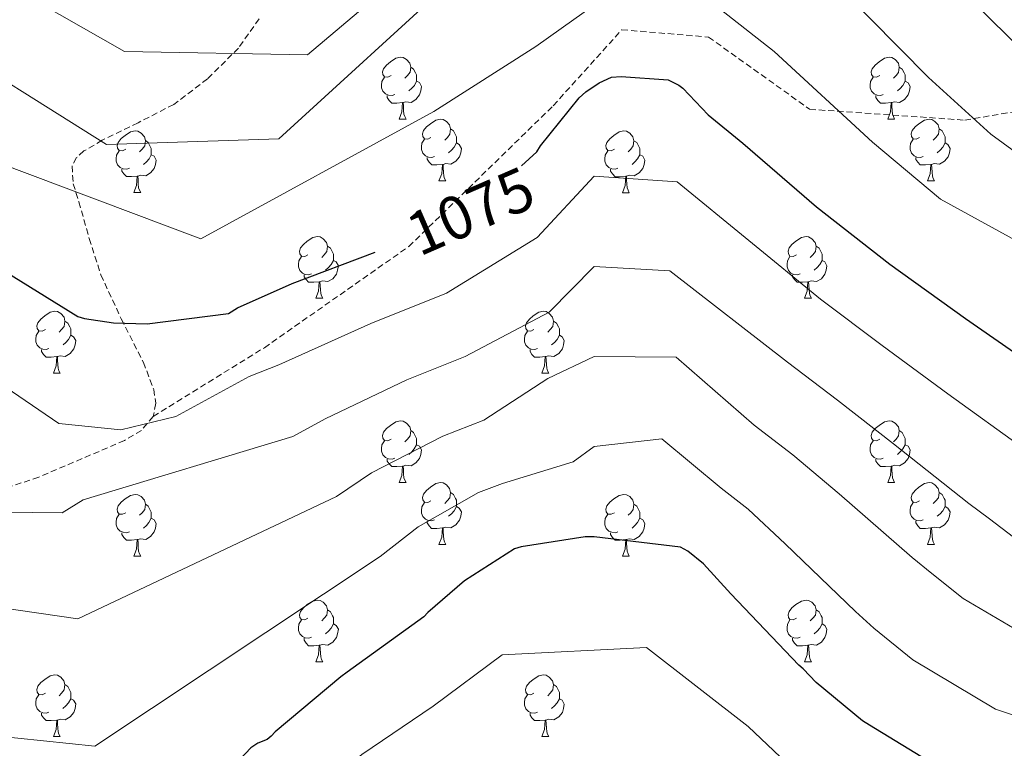
# Model space of a CAD drawing. Units: metres. Extents: x 616282 to 620788, y 4759101 to 4762148.
# Drawn here: x 617589 to 617748, y 4761101 to 4761220 of the extents above; entities that cross this region are included whole.
import ezdxf
from ezdxf.enums import TextEntityAlignment as Align

# ---------------------------------------------------------------- set-up
doc = ezdxf.new("R2010")
doc.units = ezdxf.units.M
doc.header["$MEASUREMENT"] = 0
doc.linetypes.add('TRAZOSX2', pattern=[1.5, 1, -0.5])
for name, color, linetype, lineweight in [('Level 21', 19, 'Continuous', 0), ('Level 36', 19, 'Continuous', 40), ('Level 4', 36, 'Continuous', 30), ('Level 41', 19, 'Continuous', 0), ('Level 5', 36, 'Continuous', 0)]:
    doc.layers.add(name, color=color, linetype=linetype, lineweight=lineweight)
doc.styles.add('Arial', font='ARIAL.TTF', dxfattribs={"height": 0.2})

msp = doc.modelspace()

# ---------------------------------------------------------------- linework, layer by layer
at = {"layer": 'Level 21', "color": 19, "linetype": 'TRAZOSX2', "lineweight": 0}
for points in [[(617627.48, 4761219.76, 1091.97), (617624.13, 4761215.02, 1090.55), (617619.11, 4761210, 1088.89), (617613.63, 4761205.87, 1087.15), (617607.85, 4761202.9, 1085.01), (617601.98, 4761200.04, 1082.67), (617599.04, 4761198.31, 1081.62), (617597.83, 4761197.23, 1081.11), (617597.12, 4761195.88, 1080.63), (617597.3, 4761193, 1080.26), (617598.21, 4761190.06, 1079.99), (617599.92, 4761184.1, 1078.49), (617601.79, 4761178.22, 1076.85), (617605.11, 4761171.06, 1074.28), (617608.7, 4761164.01, 1071.99), (617610.37, 4761159.63, 1071.52), (617610.7, 4761157.36, 1071.42), (617610.3, 4761155.24, 1071.22)], [(617610.3, 4761155.24, 1071.22), (617628.34, 4761166.39, 1071.56), (617651.79, 4761182.8, 1074.41), (617675.24, 4761205.66, 1076.16), (617686.38, 4761217.98, 1077.86), (617700.45, 4761216.8, 1078.29), (617716.87, 4761205.08, 1078.96), (617742.07, 4761203.32, 1084.59), (617814.54, 4761215.69, 1103.25)], [(617610.3, 4761155.24, 1071.22), (617608.37, 4761152.95, 1070.83), (617605.63, 4761151.34, 1070.32), (617591.71, 4761145.38, 1066.93), (617584.67, 4761143.04, 1065.1)]]:
    msp.add_polyline3d(points, dxfattribs=at)
at = {"layer": 'Level 36', "color": 92, "linetype": 'Continuous', "lineweight": 0}
for points in [[(617648.92, 4761210.54), (617648.39, 4761210.28), (617647.86, 4761210.34), (617647.59, 4761210.7), (617647.54, 4761211.13), (617647.7, 4761211.65), (617648.18, 4761212.24), (617648.81, 4761212.78), (617649.71, 4761213.36), (617650.46, 4761213.52), (617650.89, 4761213.46), (617651.41, 4761213.15), (617651.95, 4761212.56), (617652.11, 4761211.92), (617651.99, 4761211.08), (617651.57, 4761210.54), (617651.15, 4761210.12)], [(617728.25, 4761210.54), (617727.72, 4761210.28), (617727.19, 4761210.33), (617726.92, 4761210.7), (617726.87, 4761211.13), (617727.03, 4761211.65), (617727.51, 4761212.24), (617728.14, 4761212.77), (617729.04, 4761213.36), (617729.79, 4761213.52), (617730.21, 4761213.46), (617730.74, 4761213.15), (617731.27, 4761212.56), (617731.43, 4761211.92), (617731.32, 4761211.07), (617730.9, 4761210.54), (617730.48, 4761210.12)], [(617652.11, 4761211.92), (617652.58, 4761211.61), (617652.89, 4761210.97), (617653.05, 4761210.65), (617653.05, 4761210.07), (617653.05, 4761209.64), (617652.69, 4761208.96), (617652.27, 4761208.48), (617651.79, 4761208.06)], [(617731.43, 4761211.92), (617731.91, 4761211.61), (617732.22, 4761210.97), (617732.38, 4761210.65), (617732.38, 4761210.07), (617732.38, 4761209.64), (617732.01, 4761208.95), (617731.59, 4761208.47), (617731.11, 4761208.05)], [(617649.51, 4761207.46), (617649.08, 4761207.3), (617648.49, 4761207.36), (617648.02, 4761207.58), (617647.59, 4761208), (617647.38, 4761208.58), (617647.38, 4761209), (617647.43, 4761209.59), (617647.86, 4761210.28)], [(617653.05, 4761209.64), (617653.51, 4761209.4), (617653.85, 4761208.78), (617653.75, 4761208.06), (617653.53, 4761207.42), (617652.95, 4761206.68), (617652.15, 4761206.2), (617651.31, 4761206.3), (617650.87, 4761206.17)], [(617728.83, 4761207.46), (617728.41, 4761207.3), (617727.82, 4761207.36), (617727.35, 4761207.57), (617726.92, 4761208), (617726.71, 4761208.58), (617726.71, 4761209), (617726.76, 4761209.59), (617727.19, 4761210.28)], [(617732.38, 4761209.64), (617732.84, 4761209.39), (617733.18, 4761208.78), (617733.07, 4761208.05), (617732.86, 4761207.41), (617732.28, 4761206.67), (617731.48, 4761206.19), (617730.63, 4761206.3), (617730.2, 4761206.17)], [(617650.77, 4761206.17), (617649.87, 4761206.08), (617649.03, 4761206.08), (617648.61, 4761206.52), (617648.29, 4761206.99), (617648.29, 4761207.3)], [(617730.09, 4761206.17), (617729.2, 4761206.08), (617728.36, 4761206.08), (617727.93, 4761206.51), (617727.61, 4761206.99), (617727.61, 4761207.3)], [(617650.22, 4761203.48), (617650.65, 4761204.64), (617650.77, 4761206.17), (617650.87, 4761206.17), (617650.91, 4761205.58), (617650.95, 4761204.9), (617651.01, 4761204.28), (617651.13, 4761203.88), (617651.35, 4761203.48)], [(617729.55, 4761203.48), (617729.98, 4761204.64), (617730.09, 4761206.17), (617730.2, 4761206.17), (617730.24, 4761205.58), (617730.27, 4761204.9), (617730.34, 4761204.28), (617730.46, 4761203.88), (617730.67, 4761203.48)], [(617650.22, 4761203.48), (617651.35, 4761203.48)], [(617655.39, 4761200.51), (617654.87, 4761200.24), (617654.33, 4761200.3), (617654.07, 4761200.67), (617654.01, 4761201.1), (617654.17, 4761201.62), (617654.65, 4761202.21), (617655.29, 4761202.74), (617656.19, 4761203.32), (617656.93, 4761203.48), (617657.36, 4761203.43), (617657.89, 4761203.12), (617658.42, 4761202.53), (617658.58, 4761201.89), (617658.47, 4761201.04), (617658.05, 4761200.51), (617657.63, 4761200.08)], [(617729.55, 4761203.48), (617730.67, 4761203.48)], [(617734.72, 4761200.51), (617734.19, 4761200.24), (617733.66, 4761200.3), (617733.4, 4761200.67), (617733.34, 4761201.09), (617733.5, 4761201.61), (617733.98, 4761202.21), (617734.62, 4761202.74), (617735.52, 4761203.32), (617736.26, 4761203.48), (617736.69, 4761203.43), (617737.22, 4761203.11), (617737.75, 4761202.53), (617737.91, 4761201.89), (617737.8, 4761201.04), (617737.37, 4761200.51), (617736.95, 4761200.08)], [(617605.84, 4761198.61), (617605.31, 4761198.34), (617604.78, 4761198.4), (617604.51, 4761198.77), (617604.46, 4761199.19), (617604.62, 4761199.71), (617605.1, 4761200.31), (617605.73, 4761200.84), (617606.63, 4761201.42), (617607.38, 4761201.58), (617607.81, 4761201.53), (617608.33, 4761201.21), (617608.87, 4761200.63), (617609.03, 4761199.99), (617608.91, 4761199.14), (617608.49, 4761198.61), (617608.07, 4761198.18)], [(617658.58, 4761201.89), (617659.05, 4761201.58), (617659.37, 4761200.94), (617659.53, 4761200.62), (617659.53, 4761200.04), (617659.53, 4761199.61), (617659.16, 4761198.92), (617658.74, 4761198.44), (617658.26, 4761198.02)], [(617685.17, 4761198.6), (617684.64, 4761198.34), (617684.11, 4761198.4), (617683.84, 4761198.76), (617683.79, 4761199.19), (617683.95, 4761199.71), (617684.43, 4761200.3), (617685.06, 4761200.84), (617685.96, 4761201.42), (617686.71, 4761201.58), (617687.13, 4761201.52), (617687.66, 4761201.21), (617688.19, 4761200.62), (617688.35, 4761199.98), (617688.24, 4761199.14), (617687.82, 4761198.6), (617687.4, 4761198.18)], [(617737.91, 4761201.89), (617738.38, 4761201.57), (617738.7, 4761200.93), (617738.86, 4761200.61), (617738.86, 4761200.03), (617738.86, 4761199.61), (617738.49, 4761198.92), (617738.07, 4761198.44), (617737.59, 4761198.02)], [(617609.03, 4761199.99), (617609.5, 4761199.67), (617609.81, 4761199.03), (617609.97, 4761198.71), (617609.97, 4761198.13), (617609.97, 4761197.71), (617609.61, 4761197.02), (617609.19, 4761196.54), (617608.71, 4761196.12)], [(617655.98, 4761197.43), (617655.55, 4761197.27), (617654.97, 4761197.33), (617654.49, 4761197.54), (617654.07, 4761197.96), (617653.85, 4761198.55), (617653.85, 4761198.97), (617653.91, 4761199.56), (617654.33, 4761200.24)], [(617659.53, 4761199.61), (617659.99, 4761199.36), (617660.33, 4761198.74), (617660.22, 4761198.02), (617660.01, 4761197.38), (617659.43, 4761196.64), (617658.63, 4761196.16), (617657.78, 4761196.26), (617657.35, 4761196.14)], [(617688.35, 4761199.98), (617688.83, 4761199.67), (617689.14, 4761199.03), (617689.3, 4761198.71), (617689.3, 4761198.13), (617689.3, 4761197.7), (617688.93, 4761197.02), (617688.51, 4761196.54), (617688.03, 4761196.12)], [(617735.31, 4761197.43), (617734.88, 4761197.27), (617734.3, 4761197.33), (617733.82, 4761197.54), (617733.4, 4761197.96), (617733.18, 4761198.55), (617733.18, 4761198.97), (617733.24, 4761199.55), (617733.66, 4761200.24)], [(617738.86, 4761199.61), (617739.31, 4761199.36), (617739.66, 4761198.74), (617739.55, 4761198.02), (617739.34, 4761197.38), (617738.75, 4761196.64), (617737.96, 4761196.16), (617737.11, 4761196.26), (617736.68, 4761196.13)], [(617606.43, 4761195.53), (617606, 4761195.37), (617605.41, 4761195.43), (617604.94, 4761195.64), (617604.51, 4761196.06), (617604.3, 4761196.65), (617604.3, 4761197.07), (617604.35, 4761197.65), (617604.78, 4761198.34)], [(617609.97, 4761197.71), (617610.43, 4761197.46), (617610.77, 4761196.84), (617610.67, 4761196.12), (617610.45, 4761195.48), (617609.87, 4761194.74), (617609.07, 4761194.26), (617608.23, 4761194.36), (617607.79, 4761194.23)], [(617685.75, 4761195.52), (617685.33, 4761195.36), (617684.74, 4761195.42), (617684.27, 4761195.64), (617683.84, 4761196.06), (617683.63, 4761196.64), (617683.63, 4761197.06), (617683.68, 4761197.65), (617684.11, 4761198.34)], [(617689.3, 4761197.7), (617689.76, 4761197.46), (617690.1, 4761196.84), (617689.99, 4761196.12), (617689.78, 4761195.48), (617689.2, 4761194.74), (617688.4, 4761194.26), (617687.55, 4761194.36), (617687.12, 4761194.23)], [(617657.24, 4761196.14), (617656.35, 4761196.05), (617655.51, 4761196.05), (617655.08, 4761196.48), (617654.76, 4761196.96), (617654.76, 4761197.27)], [(617656.69, 4761193.45), (617657.13, 4761194.61), (617657.24, 4761196.14), (617657.35, 4761196.14), (617657.39, 4761195.55), (617657.42, 4761194.86), (617657.49, 4761194.25), (617657.61, 4761193.85), (617657.82, 4761193.45)], [(617736.57, 4761196.13), (617735.68, 4761196.05), (617734.83, 4761196.05), (617734.41, 4761196.48), (617734.09, 4761196.95), (617734.09, 4761197.27)], [(617736.02, 4761193.45), (617736.46, 4761194.61), (617736.57, 4761196.13), (617736.68, 4761196.13), (617736.71, 4761195.55), (617736.75, 4761194.86), (617736.82, 4761194.25), (617736.93, 4761193.85), (617737.15, 4761193.45)], [(617607.69, 4761194.23), (617606.79, 4761194.15), (617605.95, 4761194.15), (617605.53, 4761194.58), (617605.21, 4761195.05), (617605.21, 4761195.37)], [(617687.01, 4761194.23), (617686.12, 4761194.14), (617685.28, 4761194.14), (617684.85, 4761194.58), (617684.53, 4761195.05), (617684.53, 4761195.36)], [(617607.14, 4761191.55), (617607.57, 4761192.71), (617607.69, 4761194.23), (617607.79, 4761194.23), (617607.83, 4761193.65), (617607.87, 4761192.96), (617607.93, 4761192.35), (617608.05, 4761191.95), (617608.27, 4761191.55)], [(617656.69, 4761193.45), (617657.82, 4761193.45)], [(617686.47, 4761191.54), (617686.9, 4761192.7), (617687.01, 4761194.23), (617687.12, 4761194.23), (617687.16, 4761193.64), (617687.19, 4761192.96), (617687.26, 4761192.34), (617687.38, 4761191.94), (617687.59, 4761191.54)], [(617736.02, 4761193.45), (617737.15, 4761193.45)], [(617607.14, 4761191.55), (617608.27, 4761191.55)], [(617686.47, 4761191.54), (617687.59, 4761191.54)], [(617635.42, 4761181.46), (617634.89, 4761181.2), (617634.36, 4761181.25), (617634.09, 4761181.62), (617634.04, 4761182.05), (617634.2, 4761182.57), (617634.68, 4761183.16), (617635.31, 4761183.69), (617636.21, 4761184.28), (617636.96, 4761184.44), (617637.38, 4761184.38), (617637.91, 4761184.07), (617638.44, 4761183.48), (617638.6, 4761182.84), (617638.49, 4761181.99), (617638.07, 4761181.46), (617637.65, 4761181.04)], [(617714.74, 4761181.46), (617714.21, 4761181.2), (617713.68, 4761181.25), (617713.42, 4761181.62), (617713.36, 4761182.05), (617713.52, 4761182.57), (617714, 4761183.16), (617714.64, 4761183.69), (617715.54, 4761184.28), (617716.28, 4761184.44), (617716.71, 4761184.38), (617717.24, 4761184.07), (617717.77, 4761183.48), (617717.93, 4761182.84), (617717.82, 4761181.99), (617717.39, 4761181.46), (617716.97, 4761181.04)], [(617638.6, 4761182.84), (617639.08, 4761182.53), (617639.39, 4761181.89), (617639.55, 4761181.57), (617639.55, 4761180.99), (617639.55, 4761180.56), (617639.18, 4761179.87), (617638.76, 4761179.39), (617638.28, 4761178.97)], [(617717.93, 4761182.84), (617718.4, 4761182.53), (617718.72, 4761181.89), (617718.88, 4761181.57), (617718.88, 4761180.99), (617718.88, 4761180.56), (617718.51, 4761179.87), (617718.09, 4761179.39), (617717.61, 4761178.97)], [(617636, 4761178.38), (617635.58, 4761178.22), (617634.99, 4761178.28), (617634.52, 4761178.49), (617634.09, 4761178.92), (617633.88, 4761179.5), (617633.88, 4761179.92), (617633.93, 4761180.51), (617634.36, 4761181.2)], [(617639.55, 4761180.56), (617640.01, 4761180.31), (617640.35, 4761179.7), (617640.24, 4761178.97), (617640.03, 4761178.33), (617639.45, 4761177.59), (617638.65, 4761177.11), (617637.8, 4761177.22), (617637.37, 4761177.09)], [(617715.33, 4761178.38), (617714.9, 4761178.22), (617714.32, 4761178.28), (617713.84, 4761178.49), (617713.42, 4761178.92), (617713.2, 4761179.5), (617713.2, 4761179.92), (617713.26, 4761180.51), (617713.68, 4761181.2)], [(617718.88, 4761180.56), (617719.33, 4761180.31), (617719.68, 4761179.7), (617719.57, 4761178.97), (617719.36, 4761178.33), (617718.77, 4761177.59), (617717.98, 4761177.11), (617717.13, 4761177.22), (617716.7, 4761177.09)], [(617637.26, 4761177.09), (617636.37, 4761177), (617635.53, 4761177), (617635.1, 4761177.43), (617634.78, 4761177.91), (617634.78, 4761178.22)], [(617636.72, 4761174.4), (617637.15, 4761175.56), (617637.26, 4761177.09), (617637.37, 4761177.09), (617637.41, 4761176.5), (617637.44, 4761175.82), (617637.51, 4761175.2), (617637.63, 4761174.8), (617637.84, 4761174.4)], [(617716.59, 4761177.09), (617715.7, 4761177), (617714.85, 4761177), (617714.43, 4761177.43), (617714.11, 4761177.91), (617714.11, 4761178.22)], [(617716.04, 4761174.4), (617716.48, 4761175.56), (617716.59, 4761177.09), (617716.7, 4761177.09), (617716.73, 4761176.5), (617716.77, 4761175.82), (617716.84, 4761175.2), (617716.95, 4761174.8), (617717.17, 4761174.4)], [(617636.72, 4761174.4), (617637.84, 4761174.4)], [(617716.04, 4761174.4), (617717.17, 4761174.4)], [(617592.78, 4761169.32), (617592.25, 4761169.06), (617591.72, 4761169.11), (617591.45, 4761169.48), (617591.4, 4761169.91), (617591.56, 4761170.43), (617592.04, 4761171.02), (617592.68, 4761171.55), (617593.58, 4761172.14), (617594.32, 4761172.3), (617594.75, 4761172.24), (617595.28, 4761171.93), (617595.81, 4761171.34), (617595.97, 4761170.7), (617595.85, 4761169.85), (617595.43, 4761169.32), (617595.01, 4761168.9)], [(617672.11, 4761169.32), (617671.58, 4761169.06), (617671.05, 4761169.11), (617670.78, 4761169.48), (617670.73, 4761169.91), (617670.89, 4761170.43), (617671.37, 4761171.02), (617672, 4761171.55), (617672.9, 4761172.14), (617673.65, 4761172.3), (617674.07, 4761172.24), (617674.6, 4761171.93), (617675.13, 4761171.34), (617675.29, 4761170.7), (617675.18, 4761169.85), (617674.76, 4761169.32), (617674.34, 4761168.9)], [(617595.97, 4761170.7), (617596.44, 4761170.39), (617596.75, 4761169.75), (617596.91, 4761169.43), (617596.91, 4761168.85), (617596.91, 4761168.42), (617596.55, 4761167.73), (617596.13, 4761167.25), (617595.65, 4761166.83)], [(617675.29, 4761170.7), (617675.77, 4761170.39), (617676.08, 4761169.75), (617676.24, 4761169.43), (617676.24, 4761168.85), (617676.24, 4761168.42), (617675.87, 4761167.73), (617675.45, 4761167.25), (617674.97, 4761166.83)], [(617593.37, 4761166.24), (617592.94, 4761166.08), (617592.35, 4761166.14), (617591.88, 4761166.35), (617591.45, 4761166.78), (617591.24, 4761167.36), (617591.24, 4761167.78), (617591.29, 4761168.37), (617591.72, 4761169.06)], [(617672.69, 4761166.24), (617672.27, 4761166.08), (617671.68, 4761166.14), (617671.21, 4761166.35), (617670.78, 4761166.78), (617670.57, 4761167.36), (617670.57, 4761167.78), (617670.62, 4761168.37), (617671.05, 4761169.06)], [(617596.91, 4761168.42), (617597.37, 4761168.17), (617597.71, 4761167.56), (617597.61, 4761166.83), (617597.39, 4761166.19), (617596.81, 4761165.45), (617596.01, 4761164.97), (617595.17, 4761165.08), (617594.73, 4761164.95)], [(617676.24, 4761168.42), (617676.7, 4761168.17), (617677.04, 4761167.56), (617676.93, 4761166.83), (617676.72, 4761166.19), (617676.14, 4761165.45), (617675.34, 4761164.97), (617674.49, 4761165.08), (617674.06, 4761164.95)], [(617594.63, 4761164.95), (617593.73, 4761164.86), (617592.89, 4761164.86), (617592.47, 4761165.29), (617592.15, 4761165.77), (617592.15, 4761166.08)], [(617673.95, 4761164.95), (617673.06, 4761164.86), (617672.22, 4761164.86), (617671.79, 4761165.29), (617671.47, 4761165.77), (617671.47, 4761166.08)], [(617594.08, 4761162.26), (617594.51, 4761163.42), (617594.63, 4761164.95), (617594.73, 4761164.95), (617594.77, 4761164.36), (617594.81, 4761163.68), (617594.87, 4761163.06), (617594.99, 4761162.66), (617595.21, 4761162.26)], [(617673.41, 4761162.26), (617673.84, 4761163.42), (617673.95, 4761164.95), (617674.06, 4761164.95), (617674.1, 4761164.36), (617674.13, 4761163.68), (617674.2, 4761163.06), (617674.32, 4761162.66), (617674.53, 4761162.26)], [(617594.08, 4761162.26), (617595.21, 4761162.26)], [(617673.41, 4761162.26), (617674.53, 4761162.26)], [(617648.92, 4761151.55), (617648.39, 4761151.29), (617647.86, 4761151.34), (617647.59, 4761151.71), (617647.54, 4761152.14), (617647.7, 4761152.66), (617648.18, 4761153.25), (617648.81, 4761153.78), (617649.71, 4761154.37), (617650.46, 4761154.53), (617650.88, 4761154.47), (617651.41, 4761154.16), (617651.94, 4761153.57), (617652.1, 4761152.93), (617651.99, 4761152.08), (617651.57, 4761151.55), (617651.15, 4761151.13)], [(617728.25, 4761151.55), (617727.72, 4761151.29), (617727.19, 4761151.34), (617726.92, 4761151.71), (617726.87, 4761152.14), (617727.03, 4761152.66), (617727.51, 4761153.25), (617728.14, 4761153.78), (617729.04, 4761154.37), (617729.79, 4761154.53), (617730.21, 4761154.47), (617730.74, 4761154.16), (617731.27, 4761153.57), (617731.43, 4761152.93), (617731.32, 4761152.08), (617730.9, 4761151.55), (617730.48, 4761151.13)], [(617652.1, 4761152.93), (617652.58, 4761152.62), (617652.89, 4761151.98), (617653.05, 4761151.66), (617653.05, 4761151.08), (617653.05, 4761150.65), (617652.68, 4761149.96), (617652.26, 4761149.48), (617651.78, 4761149.06)], [(617731.43, 4761152.93), (617731.91, 4761152.62), (617732.22, 4761151.98), (617732.38, 4761151.66), (617732.38, 4761151.08), (617732.38, 4761150.65), (617732.01, 4761149.96), (617731.59, 4761149.48), (617731.11, 4761149.06)], [(617649.5, 4761148.47), (617649.08, 4761148.31), (617648.49, 4761148.37), (617648.02, 4761148.58), (617647.59, 4761149.01), (617647.38, 4761149.59), (617647.38, 4761150.01), (617647.43, 4761150.6), (617647.86, 4761151.29)], [(617728.83, 4761148.47), (617728.41, 4761148.31), (617727.82, 4761148.37), (617727.35, 4761148.58), (617726.92, 4761149.01), (617726.71, 4761149.59), (617726.71, 4761150.01), (617726.76, 4761150.6), (617727.19, 4761151.29)], [(617653.05, 4761150.65), (617653.51, 4761150.4), (617653.85, 4761149.79), (617653.74, 4761149.06), (617653.53, 4761148.42), (617652.95, 4761147.68), (617652.15, 4761147.2), (617651.3, 4761147.31), (617650.87, 4761147.18)], [(617732.38, 4761150.65), (617732.84, 4761150.4), (617733.18, 4761149.79), (617733.07, 4761149.06), (617732.86, 4761148.42), (617732.28, 4761147.68), (617731.48, 4761147.2), (617730.63, 4761147.31), (617730.2, 4761147.18)], [(617650.76, 4761147.18), (617649.87, 4761147.09), (617649.03, 4761147.09), (617648.6, 4761147.52), (617648.28, 4761148), (617648.28, 4761148.31)], [(617730.09, 4761147.18), (617729.2, 4761147.09), (617728.36, 4761147.09), (617727.93, 4761147.52), (617727.61, 4761148), (617727.61, 4761148.31)], [(617650.22, 4761144.49), (617650.65, 4761145.65), (617650.76, 4761147.18), (617650.87, 4761147.18), (617650.91, 4761146.59), (617650.94, 4761145.91), (617651.01, 4761145.29), (617651.13, 4761144.89), (617651.34, 4761144.49)], [(617729.55, 4761144.49), (617729.98, 4761145.65), (617730.09, 4761147.18), (617730.2, 4761147.18), (617730.24, 4761146.59), (617730.27, 4761145.91), (617730.34, 4761145.29), (617730.46, 4761144.89), (617730.67, 4761144.49)], [(617650.22, 4761144.49), (617651.34, 4761144.49)], [(617655.39, 4761141.52), (617654.86, 4761141.25), (617654.33, 4761141.31), (617654.07, 4761141.68), (617654.01, 4761142.1), (617654.17, 4761142.62), (617654.65, 4761143.22), (617655.29, 4761143.75), (617656.19, 4761144.33), (617656.93, 4761144.49), (617657.36, 4761144.44), (617657.89, 4761144.12), (617658.42, 4761143.54), (617658.58, 4761142.9), (617658.47, 4761142.05), (617658.04, 4761141.52), (617657.62, 4761141.09)], [(617729.55, 4761144.49), (617730.67, 4761144.49)], [(617734.72, 4761141.52), (617734.19, 4761141.25), (617733.66, 4761141.31), (617733.4, 4761141.68), (617733.34, 4761142.1), (617733.5, 4761142.62), (617733.98, 4761143.22), (617734.62, 4761143.75), (617735.52, 4761144.33), (617736.26, 4761144.49), (617736.69, 4761144.44), (617737.22, 4761144.12), (617737.75, 4761143.54), (617737.91, 4761142.9), (617737.8, 4761142.05), (617737.37, 4761141.52), (617736.95, 4761141.09)], [(617605.84, 4761139.61), (617605.31, 4761139.35), (617604.78, 4761139.4), (617604.51, 4761139.77), (617604.46, 4761140.2), (617604.62, 4761140.72), (617605.1, 4761141.31), (617605.73, 4761141.84), (617606.63, 4761142.43), (617607.38, 4761142.59), (617607.8, 4761142.53), (617608.33, 4761142.22), (617608.86, 4761141.63), (617609.02, 4761140.99), (617608.91, 4761140.14), (617608.49, 4761139.61), (617608.07, 4761139.19)], [(617658.58, 4761142.9), (617659.05, 4761142.58), (617659.37, 4761141.94), (617659.53, 4761141.62), (617659.53, 4761141.04), (617659.53, 4761140.62), (617659.16, 4761139.93), (617658.74, 4761139.45), (617658.26, 4761139.03)], [(617685.17, 4761139.61), (617684.64, 4761139.35), (617684.11, 4761139.4), (617683.84, 4761139.77), (617683.79, 4761140.2), (617683.95, 4761140.72), (617684.43, 4761141.31), (617685.06, 4761141.84), (617685.96, 4761142.43), (617686.71, 4761142.59), (617687.13, 4761142.53), (617687.66, 4761142.22), (617688.19, 4761141.63), (617688.35, 4761140.99), (617688.24, 4761140.14), (617687.82, 4761139.61), (617687.4, 4761139.19)], [(617737.91, 4761142.9), (617738.38, 4761142.58), (617738.7, 4761141.94), (617738.86, 4761141.62), (617738.86, 4761141.04), (617738.86, 4761140.62), (617738.49, 4761139.93), (617738.07, 4761139.45), (617737.59, 4761139.03)], [(617609.02, 4761140.99), (617609.5, 4761140.68), (617609.81, 4761140.04), (617609.97, 4761139.72), (617609.97, 4761139.14), (617609.97, 4761138.71), (617609.6, 4761138.02), (617609.18, 4761137.54), (617608.7, 4761137.12)], [(617655.98, 4761138.44), (617655.55, 4761138.28), (617654.97, 4761138.34), (617654.49, 4761138.55), (617654.07, 4761138.97), (617653.85, 4761139.56), (617653.85, 4761139.98), (617653.91, 4761140.56), (617654.33, 4761141.25)], [(617659.53, 4761140.62), (617659.98, 4761140.37), (617660.33, 4761139.75), (617660.22, 4761139.03), (617660.01, 4761138.39), (617659.42, 4761137.65), (617658.63, 4761137.17), (617657.78, 4761137.27), (617657.35, 4761137.14)], [(617688.35, 4761140.99), (617688.83, 4761140.68), (617689.14, 4761140.04), (617689.3, 4761139.72), (617689.3, 4761139.14), (617689.3, 4761138.71), (617688.93, 4761138.02), (617688.51, 4761137.54), (617688.03, 4761137.12)], [(617735.31, 4761138.44), (617734.88, 4761138.28), (617734.3, 4761138.34), (617733.82, 4761138.55), (617733.4, 4761138.97), (617733.18, 4761139.56), (617733.18, 4761139.98), (617733.24, 4761140.56), (617733.66, 4761141.25)], [(617738.86, 4761140.62), (617739.31, 4761140.37), (617739.66, 4761139.75), (617739.55, 4761139.03), (617739.34, 4761138.39), (617738.75, 4761137.65), (617737.96, 4761137.17), (617737.11, 4761137.27), (617736.68, 4761137.14)], [(617606.42, 4761136.53), (617606, 4761136.37), (617605.41, 4761136.43), (617604.94, 4761136.64), (617604.51, 4761137.07), (617604.3, 4761137.65), (617604.3, 4761138.07), (617604.35, 4761138.66), (617604.78, 4761139.35)], [(617609.97, 4761138.71), (617610.43, 4761138.46), (617610.77, 4761137.85), (617610.66, 4761137.12), (617610.45, 4761136.48), (617609.87, 4761135.74), (617609.07, 4761135.26), (617608.22, 4761135.37), (617607.79, 4761135.24)], [(617685.75, 4761136.53), (617685.33, 4761136.37), (617684.74, 4761136.43), (617684.27, 4761136.64), (617683.84, 4761137.07), (617683.63, 4761137.65), (617683.63, 4761138.07), (617683.68, 4761138.66), (617684.11, 4761139.35)], [(617689.3, 4761138.71), (617689.76, 4761138.46), (617690.1, 4761137.85), (617689.99, 4761137.12), (617689.78, 4761136.48), (617689.2, 4761135.74), (617688.4, 4761135.26), (617687.55, 4761135.37), (617687.12, 4761135.24)], [(617657.24, 4761137.14), (617656.35, 4761137.06), (617655.5, 4761137.06), (617655.08, 4761137.49), (617654.76, 4761137.96), (617654.76, 4761138.28)], [(617656.69, 4761134.46), (617657.13, 4761135.62), (617657.24, 4761137.14), (617657.35, 4761137.14), (617657.38, 4761136.56), (617657.42, 4761135.87), (617657.49, 4761135.26), (617657.6, 4761134.86), (617657.82, 4761134.46)], [(617736.57, 4761137.14), (617735.68, 4761137.06), (617734.83, 4761137.06), (617734.41, 4761137.49), (617734.09, 4761137.96), (617734.09, 4761138.28)], [(617736.02, 4761134.46), (617736.46, 4761135.62), (617736.57, 4761137.14), (617736.68, 4761137.14), (617736.71, 4761136.56), (617736.75, 4761135.87), (617736.82, 4761135.26), (617736.93, 4761134.86), (617737.15, 4761134.46)], [(617607.68, 4761135.24), (617606.79, 4761135.15), (617605.95, 4761135.15), (617605.52, 4761135.58), (617605.2, 4761136.06), (617605.2, 4761136.37)], [(617687.01, 4761135.24), (617686.12, 4761135.15), (617685.28, 4761135.15), (617684.85, 4761135.58), (617684.53, 4761136.06), (617684.53, 4761136.37)], [(617607.14, 4761132.55), (617607.57, 4761133.71), (617607.68, 4761135.24), (617607.79, 4761135.24), (617607.83, 4761134.65), (617607.86, 4761133.97), (617607.93, 4761133.35), (617608.05, 4761132.95), (617608.26, 4761132.55)], [(617656.69, 4761134.46), (617657.82, 4761134.46)], [(617686.47, 4761132.55), (617686.9, 4761133.71), (617687.01, 4761135.24), (617687.12, 4761135.24), (617687.16, 4761134.65), (617687.19, 4761133.97), (617687.26, 4761133.35), (617687.38, 4761132.95), (617687.59, 4761132.55)], [(617736.02, 4761134.46), (617737.15, 4761134.46)], [(617607.14, 4761132.55), (617608.26, 4761132.55)], [(617686.47, 4761132.55), (617687.59, 4761132.55)], [(617635.41, 4761122.47), (617634.89, 4761122.21), (617634.35, 4761122.26), (617634.09, 4761122.63), (617634.03, 4761123.06), (617634.19, 4761123.58), (617634.67, 4761124.17), (617635.31, 4761124.7), (617636.21, 4761125.28), (617636.95, 4761125.44), (617637.38, 4761125.39), (617637.91, 4761125.08), (617638.44, 4761124.49), (617638.6, 4761123.85), (617638.49, 4761123), (617638.07, 4761122.47), (617637.65, 4761122.04)], [(617714.74, 4761122.47), (617714.21, 4761122.2), (617713.68, 4761122.26), (617713.42, 4761122.63), (617713.36, 4761123.06), (617713.52, 4761123.58), (617714, 4761124.17), (617714.64, 4761124.7), (617715.54, 4761125.28), (617716.28, 4761125.44), (617716.71, 4761125.39), (617717.24, 4761125.08), (617717.77, 4761124.49), (617717.93, 4761123.85), (617717.82, 4761123), (617717.39, 4761122.47), (617716.97, 4761122.04)], [(617638.6, 4761123.85), (617639.07, 4761123.54), (617639.39, 4761122.9), (617639.55, 4761122.58), (617639.55, 4761122), (617639.55, 4761121.57), (617639.18, 4761120.88), (617638.76, 4761120.4), (617638.28, 4761119.98)], [(617717.93, 4761123.85), (617718.4, 4761123.54), (617718.72, 4761122.9), (617718.88, 4761122.58), (617718.88, 4761122), (617718.88, 4761121.57), (617718.51, 4761120.88), (617718.09, 4761120.4), (617717.61, 4761119.98)], [(617636, 4761119.39), (617635.57, 4761119.23), (617634.99, 4761119.29), (617634.51, 4761119.5), (617634.09, 4761119.93), (617633.87, 4761120.51), (617633.87, 4761120.93), (617633.93, 4761121.52), (617634.35, 4761122.21)], [(617639.55, 4761121.57), (617640.01, 4761121.32), (617640.35, 4761120.7), (617640.24, 4761119.98), (617640.03, 4761119.34), (617639.45, 4761118.6), (617638.65, 4761118.12), (617637.8, 4761118.22), (617637.37, 4761118.1)], [(617715.33, 4761119.39), (617714.9, 4761119.23), (617714.32, 4761119.29), (617713.84, 4761119.5), (617713.42, 4761119.92), (617713.2, 4761120.51), (617713.2, 4761120.93), (617713.26, 4761121.52), (617713.68, 4761122.2)], [(617718.88, 4761121.57), (617719.33, 4761121.32), (617719.68, 4761120.7), (617719.57, 4761119.98), (617719.36, 4761119.34), (617718.77, 4761118.6), (617717.98, 4761118.12), (617717.13, 4761118.22), (617716.7, 4761118.1)], [(617637.26, 4761118.1), (617636.37, 4761118.01), (617635.53, 4761118.01), (617635.1, 4761118.44), (617634.78, 4761118.92), (617634.78, 4761119.23)], [(617636.71, 4761115.41), (617637.15, 4761116.57), (617637.26, 4761118.1), (617637.37, 4761118.1), (617637.41, 4761117.51), (617637.44, 4761116.82), (617637.51, 4761116.21), (617637.63, 4761115.81), (617637.84, 4761115.41)], [(617716.59, 4761118.1), (617715.7, 4761118.01), (617714.85, 4761118.01), (617714.43, 4761118.44), (617714.11, 4761118.92), (617714.11, 4761119.23)], [(617716.04, 4761115.41), (617716.48, 4761116.57), (617716.59, 4761118.1), (617716.7, 4761118.1), (617716.73, 4761117.51), (617716.77, 4761116.82), (617716.84, 4761116.21), (617716.95, 4761115.81), (617717.17, 4761115.41)], [(617636.71, 4761115.41), (617637.84, 4761115.41)], [(617716.04, 4761115.41), (617717.17, 4761115.41)], [(617592.78, 4761110.33), (617592.25, 4761110.07), (617591.72, 4761110.12), (617591.45, 4761110.49), (617591.4, 4761110.92), (617591.56, 4761111.44), (617592.04, 4761112.03), (617592.67, 4761112.56), (617593.57, 4761113.15), (617594.32, 4761113.31), (617594.74, 4761113.25), (617595.27, 4761112.94), (617595.8, 4761112.35), (617595.96, 4761111.71), (617595.85, 4761110.86), (617595.43, 4761110.33), (617595.01, 4761109.91)], [(617672.11, 4761110.33), (617671.58, 4761110.06), (617671.05, 4761110.12), (617670.78, 4761110.49), (617670.73, 4761110.92), (617670.89, 4761111.44), (617671.37, 4761112.03), (617672, 4761112.56), (617672.9, 4761113.14), (617673.65, 4761113.3), (617674.07, 4761113.25), (617674.6, 4761112.94), (617675.13, 4761112.35), (617675.29, 4761111.71), (617675.18, 4761110.86), (617674.76, 4761110.33), (617674.34, 4761109.9)], [(617595.96, 4761111.71), (617596.44, 4761111.4), (617596.75, 4761110.76), (617596.91, 4761110.44), (617596.91, 4761109.86), (617596.91, 4761109.43), (617596.54, 4761108.74), (617596.12, 4761108.26), (617595.64, 4761107.84)], [(617675.29, 4761111.71), (617675.77, 4761111.4), (617676.08, 4761110.76), (617676.24, 4761110.44), (617676.24, 4761109.86), (617676.24, 4761109.43), (617675.87, 4761108.74), (617675.45, 4761108.26), (617674.97, 4761107.84)], [(617593.36, 4761107.25), (617592.94, 4761107.09), (617592.35, 4761107.15), (617591.88, 4761107.36), (617591.45, 4761107.79), (617591.24, 4761108.37), (617591.24, 4761108.79), (617591.29, 4761109.38), (617591.72, 4761110.07)], [(617672.69, 4761107.25), (617672.27, 4761107.09), (617671.68, 4761107.15), (617671.21, 4761107.36), (617670.78, 4761107.78), (617670.57, 4761108.37), (617670.57, 4761108.79), (617670.62, 4761109.38), (617671.05, 4761110.06)], [(617596.91, 4761109.43), (617597.37, 4761109.18), (617597.71, 4761108.57), (617597.6, 4761107.84), (617597.39, 4761107.2), (617596.81, 4761106.46), (617596.01, 4761105.98), (617595.16, 4761106.09), (617594.73, 4761105.96)], [(617676.24, 4761109.43), (617676.7, 4761109.18), (617677.04, 4761108.56), (617676.93, 4761107.84), (617676.72, 4761107.2), (617676.14, 4761106.46), (617675.34, 4761105.98), (617674.49, 4761106.08), (617674.06, 4761105.96)], [(617594.62, 4761105.96), (617593.73, 4761105.87), (617592.89, 4761105.87), (617592.46, 4761106.3), (617592.14, 4761106.78), (617592.14, 4761107.09)], [(617673.95, 4761105.96), (617673.06, 4761105.87), (617672.22, 4761105.87), (617671.79, 4761106.3), (617671.47, 4761106.78), (617671.47, 4761107.09)], [(617594.08, 4761103.27), (617594.51, 4761104.43), (617594.62, 4761105.96), (617594.73, 4761105.96), (617594.77, 4761105.37), (617594.8, 4761104.69), (617594.87, 4761104.07), (617594.99, 4761103.67), (617595.2, 4761103.27)], [(617673.41, 4761103.27), (617673.84, 4761104.43), (617673.95, 4761105.96), (617674.06, 4761105.96), (617674.1, 4761105.37), (617674.13, 4761104.68), (617674.2, 4761104.07), (617674.32, 4761103.67), (617674.53, 4761103.27)], [(617594.08, 4761103.27), (617595.2, 4761103.27)], [(617673.41, 4761103.27), (617674.53, 4761103.27)]]:
    msp.add_lwpolyline(points, dxfattribs=at)
at = {"layer": 'Level 4', "color": 36, "linetype": 'Continuous', "lineweight": 30}
for points in [[(617472.28, 4761251.5, 1075), (617486.49, 4761243.76, 1075), (617500.76, 4761235.69, 1075), (617514.33, 4761227.31, 1075), (617533.78, 4761213.23, 1075), (617546.13, 4761204.14, 1075), (617558.93, 4761195.76, 1075), (617571.73, 4761187.24, 1075), (617584.92, 4761179.56, 1075), (617598.04, 4761171.44, 1075), (617599.13, 4761171.12, 1075), (617603.86, 4761170.41, 1075), (617609.3, 4761170.28, 1075), (617622.49, 4761171.95, 1075), (617623.96, 4761172.84, 1075), (617632.85, 4761176.81, 1075), (617646.34, 4761181.89, 1075)], [(617670.11, 4761195.9, 1075), (617672.6, 4761198.19, 1075), (617673.17, 4761199.15, 1075), (617679.45, 4761206.96, 1075), (617680.53, 4761207.92, 1075), (617682.71, 4761209.39, 1075), (617684.69, 4761210.28, 1075), (617686.29, 4761210.41, 1075), (617693.91, 4761209.84, 1075), (617695.64, 4761209, 1075), (617696.28, 4761208.49, 1075), (617700.37, 4761204.2, 1075), (617706.01, 4761199.6, 1075), (617717.97, 4761189.23, 1075), (617729.88, 4761179.95, 1075), (617742.17, 4761171.11, 1075), (617754.71, 4761162.41, 1075)], [(617740.31, 4761096.75, 1050), (617726.61, 4761105.13, 1050), (617725.46, 4761105.83, 1050), (617717.91, 4761112.04, 1050), (617715.8, 4761114.28, 1050), (617715.09, 4761114.86, 1050), (617704.09, 4761126.44, 1050), (617699.61, 4761131.31, 1050), (617697.11, 4761133.36, 1050), (617695.89, 4761134, 1050), (617681.88, 4761135.72, 1050), (617680.41, 4761135.72, 1050), (617670.04, 4761134.06, 1050), (617668.95, 4761133.74, 1050), (617660.82, 4761128.56, 1050), (617654.87, 4761123.44, 1050), (617654.23, 4761122.73, 1050), (617641.81, 4761113.71, 1050), (617640.73, 4761113, 1050), (617630.1, 4761104.04, 1050), (617629.46, 4761103.34, 1050), (617628.82, 4761102.83, 1050), (617627.29, 4761102.19, 1050), (617626.13, 4761101.48, 1050), (617615.38, 4761090.03, 1050)]]:
    msp.add_polyline3d(points, dxfattribs=at)
at = {"layer": 'Level 5', "color": 36, "linetype": 'Continuous', "lineweight": 0}
for points in [[(617482.58, 4761306.59, 1090), (617496.76, 4761290.44, 1090), (617507.06, 4761281.5, 1090), (617520.29, 4761270.25, 1090), (617534.81, 4761260.46, 1090), (617556.57, 4761244.71, 1090), (617569.38, 4761235.73, 1090), (617580.55, 4761228.76, 1090), (617605.65, 4761214.44, 1090), (617635.33, 4761213.9, 1090), (617664.66, 4761238.7, 1090), (617678.49, 4761253.16, 1090), (617688.96, 4761257.55, 1090), (617699.23, 4761254.88, 1090), (617732.62, 4761235, 1090), (617745.24, 4761220.7, 1090), (617754.52, 4761211.55, 1090)], [(617474.67, 4761291.04, 1085), (617488.6, 4761277.46, 1085), (617500.21, 4761268.92, 1085), (617513.78, 4761258.73, 1085), (617527.98, 4761249.41, 1085), (617548.97, 4761234.22, 1085), (617561.63, 4761225.2, 1085), (617573.35, 4761217.76, 1085), (617602.71, 4761199.34, 1085), (617630.68, 4761200.3, 1085), (617659.99, 4761227.05, 1085), (617681.24, 4761239.47, 1085), (617691.67, 4761240.68, 1085), (617714.15, 4761230.83, 1085), (617721.87, 4761224.73, 1085), (617736.15, 4761210.21, 1085), (617746.31, 4761201.02, 1085), (617757.69, 4761192.7, 1085)], [(617480.44, 4761264.48, 1080), (617493.35, 4761256.34, 1080), (617507.27, 4761247.21, 1080), (617521.16, 4761238.36, 1080), (617541.38, 4761223.72, 1080), (617553.88, 4761214.67, 1080), (617566.14, 4761206.76, 1080), (617579.28, 4761198.59, 1080), (617618.01, 4761184.04, 1080), (617655.83, 4761204.72, 1080), (617672.41, 4761215.28, 1080), (617684.38, 4761223.79, 1080), (617695.58, 4761226.67, 1080), (617711.12, 4761214.47, 1080), (617727.06, 4761199.72, 1080), (617738.09, 4761190.48, 1080), (617800.45, 4761156.3, 1080)], [(617751.9, 4761149.84, 1070), (617739.3, 4761158.88, 1070), (617728.67, 4761166.73, 1070), (617718.65, 4761174.27, 1070), (617695.38, 4761193.32, 1070), (617681.88, 4761194.2, 1070), (617672.61, 4761184.27, 1070), (617657.93, 4761175.24, 1070), (617645.64, 4761170.29, 1070), (617630.68, 4761163.59, 1070), (617625.88, 4761161.73, 1070), (617613.97, 4761155.24, 1070), (617605.01, 4761153.07, 1070), (617594.97, 4761154.09, 1070), (617577.66, 4761165.87, 1070), (617564.74, 4761173.52, 1070), (617551.48, 4761182.16, 1070), (617539.19, 4761189.27, 1070), (617528.4, 4761197.04, 1070), (617511.6, 4761208.27, 1070), (617505.02, 4761211.54, 1070), (617484.93, 4761223.44, 1070)], [(617749.95, 4761135.62, 1065), (617746.09, 4761138.61, 1065), (617742.7, 4761141.09, 1065), (617730.5, 4761150.77, 1065), (617721.41, 4761157.88, 1065), (617713.26, 4761164.04, 1065), (617694.17, 4761178.86, 1065), (617681.88, 4761179.58, 1065), (617674.56, 4761172.13, 1065), (617660.95, 4761164.95, 1065), (617651.47, 4761161.15, 1065), (617638.22, 4761154.83, 1065), (617632.97, 4761151.98, 1065), (617598.91, 4761141.71, 1065), (617595.53, 4761139.6, 1065), (617585.77, 4761139.7, 1065), (617569.49, 4761152.73, 1065), (617556.58, 4761160.47, 1065), (617543.44, 4761168.95, 1065), (617530.96, 4761175.24, 1065), (617522.13, 4761181.5, 1065), (617505.89, 4761191.4, 1065), (617496.05, 4761195.56, 1065), (617477.59, 4761206.39, 1065)], [(617753.73, 4761118.66, 1060), (617741.79, 4761125.69, 1060), (617736.69, 4761129.75, 1060), (617733.5, 4761132.35, 1060), (617721.69, 4761142.66, 1060), (617714.14, 4761149.02, 1060), (617707.88, 4761153.82, 1060), (617695.19, 4761164.84, 1060), (617681.88, 4761164.96, 1060), (617674.39, 4761161.39, 1060), (617663.98, 4761154.65, 1060), (617657.29, 4761152.02, 1060), (617645.75, 4761146.07, 1060), (617640.06, 4761142.23, 1060), (617598.04, 4761122.41, 1060), (617581.97, 4761124.72, 1060)], [(617761.78, 4761102.81, 1055), (617747.02, 4761107.71, 1055), (617733.62, 4761115.76, 1055), (617727.3, 4761120.9, 1055), (617724.29, 4761123.6, 1055), (617712.89, 4761134.55, 1055), (617706.87, 4761140.16, 1055), (617702.49, 4761143.58, 1055), (617692.89, 4761151.6, 1055), (617681.88, 4761150.34, 1055), (617678.46, 4761147.86, 1055), (617667.01, 4761144.36, 1055), (617663.12, 4761142.88, 1055), (617653.29, 4761137.31, 1055), (617647.14, 4761132.48, 1055), (617600.81, 4761101.74, 1055), (617579.92, 4761103.88, 1055)], [(617759.34, 4761077.46, 1045), (617744.13, 4761080.77, 1045), (617736.8, 4761083.91, 1045), (617724.71, 4761090.47, 1045), (617715.2, 4761097.03, 1045), (617706.91, 4761104.92, 1045), (617690.37, 4761117.72, 1045), (617666.97, 4761116.54, 1045), (617655.73, 4761108.2, 1045), (617644.15, 4761100.36, 1045), (617635.26, 4761092.88, 1045), (617609.24, 4761071.21, 1045), (617583.93, 4761073.66, 1045), (617571.13, 4761077.9, 1045), (617562.05, 4761083.02, 1045), (617546.75, 4761092.96, 1045), (617530.35, 4761101.61, 1045), (617513.94, 4761110.25, 1045), (617501.69, 4761115.55, 1045), (617489.37, 4761120.68, 1045)]]:
    msp.add_polyline3d(points, dxfattribs=at)

# ---------------------------------------------------------------- texts
at = {"layer": 'Level 41', "color": 39, "linetype": 'Continuous', "lineweight": 0, "style": 'Arial'}
msp.add_text('1075', height=7, rotation=23.5358, dxfattribs=at).set_placement((617661.81, 4761188.56, 1075), align=Align.MIDDLE_CENTER)

doc.saveas('drawing.dxf')
